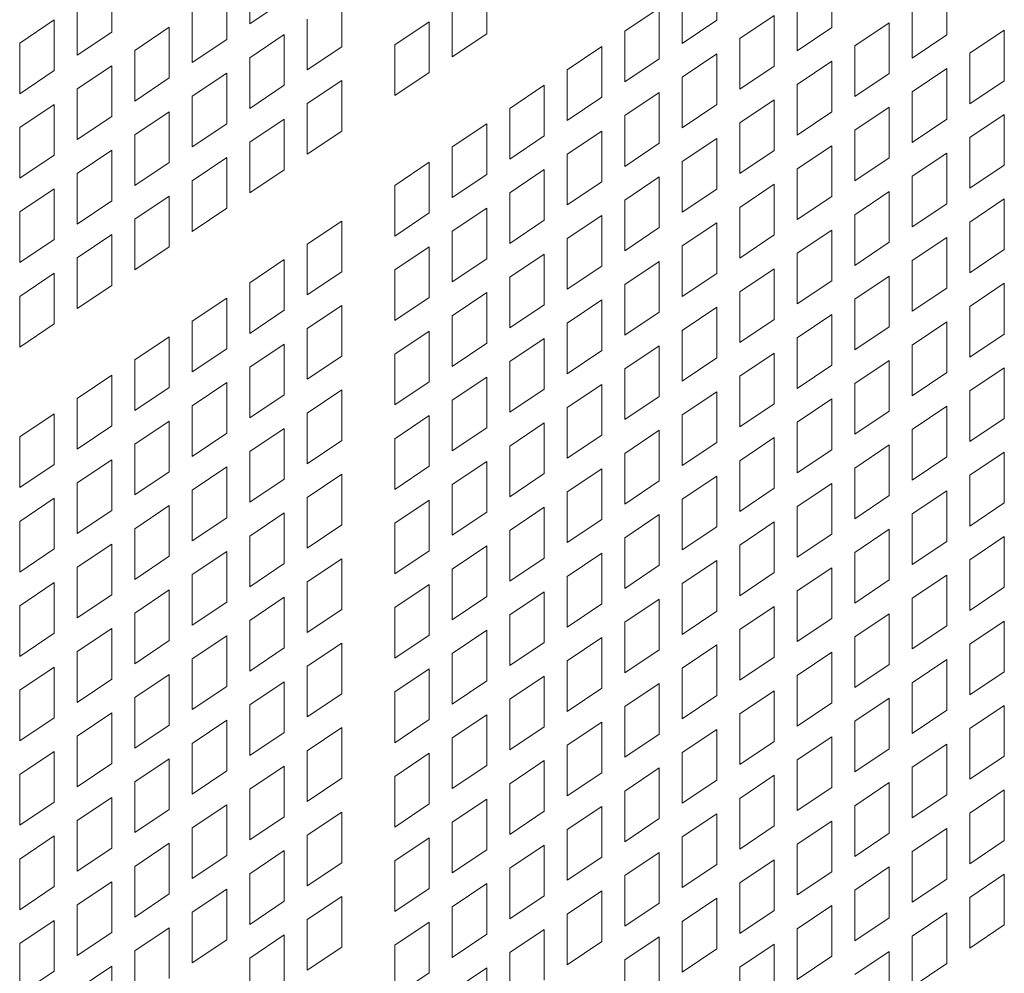
# Model space of a CAD drawing. Units: millimetres. Extents: x 160 to 5621, y 160 to 4040.
# Drawn here: x 1295 to 1332, y 598 to 634 of the extents above; entities that cross this region are included whole.
import ezdxf

# ---------------------------------------------------------------- set-up
doc = ezdxf.new("R2010")
doc.units = ezdxf.units.MM
doc.header["$LTSCALE"] = 20
doc.layers.add('Visible (Drawing)', color=7, linetype='Continuous', lineweight=40)

msp = doc.modelspace()

# ---------------------------------------------------------------- linework, layer by layer
at = {"layer": 'Visible (Drawing)', "color": 7, "lineweight": 5}
for p, q in [((1320.8738, 636.1994), (1320.8738, 634.2834)), ((1303.2134, 634.1416), (1303.2134, 636.0576)), ((1325.2215, 635.9226), (1325.2215, 634.0066)), ((1297.9967, 635.7518), (1297.9967, 633.8358)), ((1302.3444, 635.475), (1302.3444, 633.559)), ((1312.1784, 635.6847), (1312.1784, 633.7687)), ((1329.5692, 635.6458), (1329.5692, 633.7298)), ((1306.6921, 635.1982), (1306.6921, 633.2822)), ((1319.5689, 633.4085), (1319.5689, 635.3245)), ((1296.6918, 632.9609), (1296.6918, 634.8769)), ((1304.5183, 635.0165), (1303.2134, 634.1416)), ((1310.8735, 632.8938), (1310.8735, 634.8098)), ((1317.395, 633.867), (1318.6999, 634.7419)), ((1318.6999, 634.7419), (1318.6999, 632.8259)), ((1323.9166, 633.1317), (1323.9166, 635.0477)), ((1328.2643, 632.8549), (1328.2643, 634.7709)), ((1301.0395, 632.6841), (1301.0395, 634.6001)), ((1305.3872, 632.4073), (1305.3872, 634.3233)), ((1321.7428, 633.5902), (1323.0476, 634.4651)), ((1323.0476, 634.4651), (1323.0476, 632.5491)), ((1294.5179, 633.4194), (1295.8228, 634.2943)), ((1295.8228, 634.2943), (1295.8228, 632.3783)), ((1298.8657, 633.1426), (1300.1705, 634.0175)), ((1300.1705, 634.0175), (1300.1705, 632.1015)), ((1308.6996, 633.3523), (1310.0045, 634.2272)), ((1310.0045, 634.2272), (1310.0045, 632.3112)), ((1320.8738, 634.2834), (1319.5689, 633.4085)), ((1325.2215, 634.0066), (1323.9166, 633.1317)), ((1326.0905, 633.3134), (1327.3953, 634.1882)), ((1327.3953, 634.1882), (1327.3953, 632.2723)), ((1297.9967, 633.8358), (1296.6918, 632.9609)), ((1303.2134, 632.8657), (1304.5183, 633.7406)), ((1304.5183, 633.7406), (1304.5183, 631.8246)), ((1312.1784, 633.7687), (1310.8735, 632.8938)), ((1317.395, 631.951), (1317.395, 633.867)), ((1321.7428, 631.6742), (1321.7428, 633.5902)), ((1329.5692, 633.7298), (1328.2643, 632.8549)), ((1330.4382, 633.0365), (1331.7431, 633.9114)), ((1331.7431, 633.9114), (1331.7431, 631.9954)), ((1294.5179, 631.5034), (1294.5179, 633.4194)), ((1302.3444, 633.559), (1301.0395, 632.6841)), ((1306.6921, 633.2822), (1305.3872, 632.4073)), ((1308.6996, 631.4363), (1308.6996, 633.3523)), ((1315.2212, 632.4095), (1316.5261, 633.2844)), ((1316.5261, 633.2844), (1316.5261, 631.3684)), ((1326.0905, 631.3974), (1326.0905, 633.3134)), ((1298.8657, 631.2266), (1298.8657, 633.1426)), ((1303.2134, 630.9498), (1303.2134, 632.8657)), ((1319.5689, 632.1327), (1320.8738, 633.0076)), ((1320.8738, 633.0076), (1320.8738, 631.0916)), ((1330.4382, 631.1205), (1330.4382, 633.0365)), ((1296.6918, 631.6851), (1297.9967, 632.56)), ((1297.9967, 632.56), (1297.9967, 630.644)), ((1318.6999, 632.8259), (1317.395, 631.951)), ((1323.0476, 632.5491), (1321.7428, 631.6742)), ((1323.9166, 631.8558), (1325.2215, 632.7307)), ((1325.2215, 632.7307), (1325.2215, 630.8147)), ((1295.8228, 632.3783), (1294.5179, 631.5034)), ((1300.1705, 632.1015), (1298.8657, 631.2266)), ((1301.0395, 631.4082), (1302.3444, 632.2831)), ((1302.3444, 632.2831), (1302.3444, 630.3671)), ((1310.0045, 632.3112), (1308.6996, 631.4363)), ((1315.2212, 630.4935), (1315.2212, 632.4095)), ((1319.5689, 630.2167), (1319.5689, 632.1327)), ((1327.3953, 632.2723), (1326.0905, 631.3974)), ((1328.2643, 631.579), (1329.5692, 632.4539)), ((1329.5692, 632.4539), (1329.5692, 630.5379)), ((1304.5183, 631.8246), (1303.2134, 630.9498)), ((1305.3872, 631.1314), (1306.6921, 632.0063)), ((1306.6921, 632.0063), (1306.6921, 630.0903)), ((1313.0473, 630.952), (1314.3522, 631.8269)), ((1314.3522, 631.8269), (1314.3522, 629.9109)), ((1323.9166, 629.9398), (1323.9166, 631.8558)), ((1331.7431, 631.9954), (1330.4382, 631.1205)), ((1296.6918, 629.7691), (1296.6918, 631.6851)), ((1301.0395, 629.4922), (1301.0395, 631.4082)), ((1316.5261, 631.3684), (1315.2212, 630.4935)), ((1317.395, 630.6751), (1318.6999, 631.55)), ((1318.6999, 631.55), (1318.6999, 629.634)), ((1328.2643, 629.663), (1328.2643, 631.579)), ((1294.5179, 630.2275), (1295.8228, 631.1024)), ((1295.8228, 631.1024), (1295.8228, 629.1864)), ((1305.3872, 629.2154), (1305.3872, 631.1314)), ((1320.8738, 631.0916), (1319.5689, 630.2167)), ((1321.7428, 630.3983), (1323.0476, 631.2732)), ((1323.0476, 631.2732), (1323.0476, 629.3572)), ((1326.0905, 630.1215), (1327.3953, 630.9964)), ((1327.3953, 630.9964), (1327.3953, 629.0804)), ((1297.9967, 630.644), (1296.6918, 629.7691)), ((1298.8657, 629.9507), (1300.1705, 630.8256)), ((1300.1705, 630.8256), (1300.1705, 628.9096)), ((1313.0473, 629.036), (1313.0473, 630.952)), ((1317.395, 628.7592), (1317.395, 630.6751)), ((1325.2215, 630.8147), (1323.9166, 629.9398)), ((1330.4382, 629.8447), (1331.7431, 630.7196)), ((1331.7431, 630.7196), (1331.7431, 628.8036)), ((1294.5179, 628.3115), (1294.5179, 630.2275)), ((1302.3444, 630.3671), (1301.0395, 629.4922)), ((1303.2134, 629.6739), (1304.5183, 630.5488)), ((1304.5183, 630.5488), (1304.5183, 628.6328)), ((1310.8735, 629.4945), (1312.1784, 630.3694)), ((1312.1784, 630.3694), (1312.1784, 628.4534)), ((1321.7428, 628.4823), (1321.7428, 630.3983)), ((1329.5692, 630.5379), (1328.2643, 629.663)), ((1298.8657, 628.0347), (1298.8657, 629.9507)), ((1306.6921, 630.0903), (1305.3872, 629.2154)), ((1314.3522, 629.9109), (1313.0473, 629.036)), ((1315.2212, 629.2176), (1316.5261, 630.0925)), ((1316.5261, 630.0925), (1316.5261, 628.1765)), ((1326.0905, 628.2055), (1326.0905, 630.1215)), ((1303.2134, 627.7579), (1303.2134, 629.6739)), ((1310.8735, 627.5785), (1310.8735, 629.4945)), ((1318.6999, 629.634), (1317.395, 628.7592)), ((1319.5689, 628.9408), (1320.8738, 629.8157)), ((1320.8738, 629.8157), (1320.8738, 627.8997)), ((1323.9166, 628.664), (1325.2215, 629.5389)), ((1325.2215, 629.5389), (1325.2215, 627.6229)), ((1330.4382, 627.9287), (1330.4382, 629.8447)), ((1295.8228, 629.1864), (1294.5179, 628.3115)), ((1296.6918, 628.4932), (1297.9967, 629.3681)), ((1297.9967, 629.3681), (1297.9967, 627.4521)), ((1315.2212, 627.3016), (1315.2212, 629.2176)), ((1323.0476, 629.3572), (1321.7428, 628.4823)), ((1328.2643, 628.3872), (1329.5692, 629.2621)), ((1329.5692, 629.2621), (1329.5692, 627.3461)), ((1300.1705, 628.9096), (1298.8657, 628.0347)), ((1301.0395, 628.2164), (1302.3444, 629.0913)), ((1302.3444, 629.0913), (1302.3444, 627.1753)), ((1308.6996, 628.0369), (1310.0045, 628.9118)), ((1310.0045, 628.9118), (1310.0045, 626.9958)), ((1319.5689, 627.0248), (1319.5689, 628.9408)), ((1327.3953, 629.0804), (1326.0905, 628.2055)), ((1331.7431, 628.8036), (1330.4382, 627.9287)), ((1296.6918, 626.5772), (1296.6918, 628.4932)), ((1304.5183, 628.6328), (1303.2134, 627.7579)), ((1312.1784, 628.4534), (1310.8735, 627.5785)), ((1313.0473, 627.7601), (1314.3522, 628.635)), ((1314.3522, 628.635), (1314.3522, 626.719)), ((1323.9166, 626.748), (1323.9166, 628.664)), ((1328.2643, 626.4712), (1328.2643, 628.3872)), ((1301.0395, 626.3004), (1301.0395, 628.2164)), ((1308.6996, 626.1209), (1308.6996, 628.0369)), ((1316.5261, 628.1765), (1315.2212, 627.3016)), ((1317.395, 627.4833), (1318.6999, 628.3582)), ((1318.6999, 628.3582), (1318.6999, 626.4422)), ((1321.7428, 627.2065), (1323.0476, 628.0814)), ((1323.0476, 628.0814), (1323.0476, 626.1654)), ((1294.5179, 627.0357), (1295.8228, 627.9106)), ((1295.8228, 627.9106), (1295.8228, 625.9946)), ((1298.8657, 626.7589), (1300.1705, 627.6338)), ((1300.1705, 627.6338), (1300.1705, 625.7178)), ((1313.0473, 625.8441), (1313.0473, 627.7601)), ((1320.8738, 627.8997), (1319.5689, 627.0248)), ((1325.2215, 627.6229), (1323.9166, 626.748)), ((1326.0905, 626.9296), (1327.3953, 627.8045)), ((1327.3953, 627.8045), (1327.3953, 625.8885)), ((1297.9967, 627.4521), (1296.6918, 626.5772)), ((1317.395, 625.5673), (1317.395, 627.4833)), ((1329.5692, 627.3461), (1328.2643, 626.4712)), ((1330.4382, 626.6528), (1331.7431, 627.5277)), ((1331.7431, 627.5277), (1331.7431, 625.6117)), ((1294.5179, 625.1197), (1294.5179, 627.0357)), ((1302.3444, 627.1753), (1301.0395, 626.3004)), ((1310.0045, 626.9958), (1308.6996, 626.1209)), ((1310.8735, 626.3026), (1312.1784, 627.1775)), ((1312.1784, 627.1775), (1312.1784, 625.2615)), ((1315.2212, 626.0258), (1316.5261, 626.9007)), ((1316.5261, 626.9007), (1316.5261, 624.9847)), ((1321.7428, 625.2905), (1321.7428, 627.2065)), ((1326.0905, 625.0136), (1326.0905, 626.9296)), ((1298.8657, 624.8429), (1298.8657, 626.7589)), ((1305.3872, 625.8161), (1306.6921, 626.691)), ((1306.6921, 626.691), (1306.6921, 624.775)), ((1314.3522, 626.719), (1313.0473, 625.8441)), ((1319.5689, 625.749), (1320.8738, 626.6238)), ((1320.8738, 626.6238), (1320.8738, 624.7079)), ((1330.4382, 624.7368), (1330.4382, 626.6528)), ((1296.6918, 625.3013), (1297.9967, 626.1762)), ((1297.9967, 626.1762), (1297.9967, 624.2602)), ((1310.8735, 624.3866), (1310.8735, 626.3026)), ((1318.6999, 626.4422), (1317.395, 625.5673)), ((1323.0476, 626.1654), (1321.7428, 625.2905)), ((1323.9166, 625.4721), (1325.2215, 626.347)), ((1325.2215, 626.347), (1325.2215, 624.431)), ((1295.8228, 625.9946), (1294.5179, 625.1197)), ((1305.3872, 623.9001), (1305.3872, 625.8161)), ((1315.2212, 624.1098), (1315.2212, 626.0258)), ((1327.3953, 625.8885), (1326.0905, 625.0136)), ((1328.2643, 625.1953), (1329.5692, 626.0702)), ((1329.5692, 626.0702), (1329.5692, 624.1542)), ((1300.1705, 625.7178), (1298.8657, 624.8429)), ((1308.6996, 624.8451), (1310.0045, 625.72)), ((1310.0045, 625.72), (1310.0045, 623.804)), ((1313.0473, 624.5683), (1314.3522, 625.4432)), ((1314.3522, 625.4432), (1314.3522, 623.5272)), ((1319.5689, 623.833), (1319.5689, 625.749)), ((1323.9166, 623.5561), (1323.9166, 625.4721)), ((1331.7431, 625.6117), (1330.4382, 624.7368)), ((1296.6918, 623.3853), (1296.6918, 625.3013)), ((1303.2134, 624.3585), (1304.5183, 625.2334)), ((1304.5183, 625.2334), (1304.5183, 623.3174)), ((1312.1784, 625.2615), (1310.8735, 624.3866)), ((1317.395, 624.2914), (1318.6999, 625.1663)), ((1318.6999, 625.1663), (1318.6999, 623.2503)), ((1328.2643, 623.2793), (1328.2643, 625.1953)), ((1294.5179, 623.8438), (1295.8228, 624.7187)), ((1295.8228, 624.7187), (1295.8228, 622.8027)), ((1306.6921, 624.775), (1305.3872, 623.9001)), ((1308.6996, 622.9291), (1308.6996, 624.8451)), ((1316.5261, 624.9847), (1315.2212, 624.1098)), ((1320.8738, 624.7079), (1319.5689, 623.833)), ((1321.7428, 624.0146), (1323.0476, 624.8895)), ((1323.0476, 624.8895), (1323.0476, 622.9735)), ((1303.2134, 622.4426), (1303.2134, 624.3585)), ((1313.0473, 622.6523), (1313.0473, 624.5683)), ((1317.395, 622.3754), (1317.395, 624.2914)), ((1325.2215, 624.431), (1323.9166, 623.5561)), ((1326.0905, 623.7378), (1327.3953, 624.6127)), ((1327.3953, 624.6127), (1327.3953, 622.6967)), ((1330.4382, 623.461), (1331.7431, 624.3359)), ((1331.7431, 624.3359), (1331.7431, 622.4199)), ((1297.9967, 624.2602), (1296.6918, 623.3853)), ((1310.8735, 623.1107), (1312.1784, 623.9856)), ((1312.1784, 623.9856), (1312.1784, 622.0696)), ((1321.7428, 622.0986), (1321.7428, 624.0146)), ((1329.5692, 624.1542), (1328.2643, 623.2793)), ((1294.5179, 621.9278), (1294.5179, 623.8438)), ((1301.0395, 622.901), (1302.3444, 623.7759)), ((1302.3444, 623.7759), (1302.3444, 621.8599)), ((1310.0045, 623.804), (1308.6996, 622.9291)), ((1314.3522, 623.5272), (1313.0473, 622.6523)), ((1315.2212, 622.8339), (1316.5261, 623.7088)), ((1316.5261, 623.7088), (1316.5261, 621.7928)), ((1326.0905, 621.8218), (1326.0905, 623.7378)), ((1304.5183, 623.3174), (1303.2134, 622.4426)), ((1305.3872, 622.6242), (1306.6921, 623.4991)), ((1306.6921, 623.4991), (1306.6921, 621.5831)), ((1318.6999, 623.2503), (1317.395, 622.3754)), ((1319.5689, 622.5571), (1320.8738, 623.432)), ((1320.8738, 623.432), (1320.8738, 621.516)), ((1323.9166, 622.2803), (1325.2215, 623.1552)), ((1325.2215, 623.1552), (1325.2215, 621.2392)), ((1330.4382, 621.545), (1330.4382, 623.461)), ((1295.8228, 622.8027), (1294.5179, 621.9278)), ((1301.0395, 620.985), (1301.0395, 622.901)), ((1310.8735, 621.1948), (1310.8735, 623.1107)), ((1315.2212, 620.9179), (1315.2212, 622.8339)), ((1323.0476, 622.9735), (1321.7428, 622.0986)), ((1328.2643, 622.0034), (1329.5692, 622.8783)), ((1329.5692, 622.8783), (1329.5692, 620.9623)), ((1305.3872, 620.7082), (1305.3872, 622.6242)), ((1308.6996, 621.6532), (1310.0045, 622.5281)), ((1310.0045, 622.5281), (1310.0045, 620.6121)), ((1319.5689, 620.6411), (1319.5689, 622.5571)), ((1327.3953, 622.6967), (1326.0905, 621.8218)), ((1331.7431, 622.4199), (1330.4382, 621.545)), ((1298.8657, 621.4435), (1300.1705, 622.3184)), ((1300.1705, 622.3184), (1300.1705, 620.4024)), ((1303.2134, 621.1667), (1304.5183, 622.0416)), ((1304.5183, 622.0416), (1304.5183, 620.1256)), ((1312.1784, 622.0696), (1310.8735, 621.1948)), ((1313.0473, 621.3764), (1314.3522, 622.2513)), ((1314.3522, 622.2513), (1314.3522, 620.3353)), ((1323.9166, 620.3643), (1323.9166, 622.2803)), ((1302.3444, 621.8599), (1301.0395, 620.985)), ((1316.5261, 621.7928), (1315.2212, 620.9179)), ((1317.395, 621.0996), (1318.6999, 621.9745)), ((1318.6999, 621.9745), (1318.6999, 620.0585)), ((1321.7428, 620.8228), (1323.0476, 621.6977)), ((1323.0476, 621.6977), (1323.0476, 619.7817)), ((1328.2643, 620.0874), (1328.2643, 622.0034)), ((1298.8657, 619.5275), (1298.8657, 621.4435)), ((1306.6921, 621.5831), (1305.3872, 620.7082)), ((1308.6996, 619.7372), (1308.6996, 621.6532)), ((1313.0473, 619.4604), (1313.0473, 621.3764)), ((1320.8738, 621.516), (1319.5689, 620.6411)), ((1326.0905, 620.5459), (1327.3953, 621.4208)), ((1327.3953, 621.4208), (1327.3953, 619.5048)), ((1303.2134, 619.2507), (1303.2134, 621.1667)), ((1317.395, 619.1836), (1317.395, 621.0996)), ((1325.2215, 621.2392), (1323.9166, 620.3643)), ((1329.5692, 620.9623), (1328.2643, 620.0874)), ((1330.4382, 620.2691), (1331.7431, 621.144)), ((1331.7431, 621.144), (1331.7431, 619.228)), ((1296.6918, 619.986), (1297.9967, 620.8609)), ((1297.9967, 620.8609), (1297.9967, 618.9449)), ((1301.0395, 619.7092), (1302.3444, 620.5841)), ((1302.3444, 620.5841), (1302.3444, 618.6681)), ((1310.0045, 620.6121), (1308.6996, 619.7372)), ((1310.8735, 619.9189), (1312.1784, 620.7938)), ((1312.1784, 620.7938), (1312.1784, 618.8778)), ((1321.7428, 618.9068), (1321.7428, 620.8228)), ((1326.0905, 618.6299), (1326.0905, 620.5459)), ((1300.1705, 620.4024), (1298.8657, 619.5275)), ((1305.3872, 619.4324), (1306.6921, 620.3072)), ((1306.6921, 620.3072), (1306.6921, 618.3912)), ((1314.3522, 620.3353), (1313.0473, 619.4604)), ((1315.2212, 619.6421), (1316.5261, 620.517)), ((1316.5261, 620.517), (1316.5261, 618.601)), ((1319.5689, 619.3652), (1320.8738, 620.2401)), ((1320.8738, 620.2401), (1320.8738, 618.3241)), ((1330.4382, 618.3531), (1330.4382, 620.2691)), ((1296.6918, 618.07), (1296.6918, 619.986)), ((1304.5183, 620.1256), (1303.2134, 619.2507)), ((1310.8735, 618.0029), (1310.8735, 619.9189)), ((1318.6999, 620.0585), (1317.395, 619.1836)), ((1323.9166, 619.0884), (1325.2215, 619.9633)), ((1325.2215, 619.9633), (1325.2215, 618.0473)), ((1301.0395, 617.7932), (1301.0395, 619.7092)), ((1305.3872, 617.5164), (1305.3872, 619.4324)), ((1315.2212, 617.7261), (1315.2212, 619.6421)), ((1323.0476, 619.7817), (1321.7428, 618.9068)), ((1327.3953, 619.5048), (1326.0905, 618.6299)), ((1328.2643, 618.8116), (1329.5692, 619.6865)), ((1329.5692, 619.6865), (1329.5692, 617.7705)), ((1294.5179, 618.5285), (1295.8228, 619.4034)), ((1295.8228, 619.4034), (1295.8228, 617.4874)), ((1298.8657, 618.2517), (1300.1705, 619.1266)), ((1300.1705, 619.1266), (1300.1705, 617.2106)), ((1308.6996, 618.4614), (1310.0045, 619.3363)), ((1310.0045, 619.3363), (1310.0045, 617.4203)), ((1313.0473, 618.1846), (1314.3522, 619.0594)), ((1314.3522, 619.0594), (1314.3522, 617.1434)), ((1319.5689, 617.4492), (1319.5689, 619.3652)), ((1323.9166, 617.1724), (1323.9166, 619.0884)), ((1331.7431, 619.228), (1330.4382, 618.3531)), ((1297.9967, 618.9449), (1296.6918, 618.07)), ((1303.2134, 617.9748), (1304.5183, 618.8497)), ((1304.5183, 618.8497), (1304.5183, 616.9337)), ((1312.1784, 618.8778), (1310.8735, 618.0029)), ((1317.395, 617.9077), (1318.6999, 618.7826)), ((1318.6999, 618.7826), (1318.6999, 616.8666)), ((1328.2643, 616.8956), (1328.2643, 618.8116)), ((1294.5179, 616.6125), (1294.5179, 618.5285)), ((1302.3444, 618.6681), (1301.0395, 617.7932)), ((1306.6921, 618.3912), (1305.3872, 617.5164)), ((1308.6996, 616.5454), (1308.6996, 618.4614)), ((1316.5261, 618.601), (1315.2212, 617.7261)), ((1320.8738, 618.3241), (1319.5689, 617.4492)), ((1321.7428, 617.6309), (1323.0476, 618.5058)), ((1323.0476, 618.5058), (1323.0476, 616.5898)), ((1298.8657, 616.3357), (1298.8657, 618.2517)), ((1303.2134, 616.0588), (1303.2134, 617.9748)), ((1313.0473, 616.2686), (1313.0473, 618.1846)), ((1325.2215, 618.0473), (1323.9166, 617.1724)), ((1326.0905, 617.3541), (1327.3953, 618.229)), ((1327.3953, 618.229), (1327.3953, 616.313)), ((1330.4382, 617.0773), (1331.7431, 617.9521)), ((1331.7431, 617.9521), (1331.7431, 616.0361)), ((1296.6918, 616.7941), (1297.9967, 617.669)), ((1297.9967, 617.669), (1297.9967, 615.753)), ((1310.8735, 616.727), (1312.1784, 617.6019)), ((1312.1784, 617.6019), (1312.1784, 615.6859)), ((1317.395, 615.9917), (1317.395, 617.9077)), ((1321.7428, 615.7149), (1321.7428, 617.6309)), ((1329.5692, 617.7705), (1328.2643, 616.8956)), ((1295.8228, 617.4874), (1294.5179, 616.6125)), ((1300.1705, 617.2106), (1298.8657, 616.3357)), ((1301.0395, 616.5173), (1302.3444, 617.3922)), ((1302.3444, 617.3922), (1302.3444, 615.4762)), ((1310.0045, 617.4203), (1308.6996, 616.5454)), ((1315.2212, 616.4502), (1316.5261, 617.3251)), ((1316.5261, 617.3251), (1316.5261, 615.4091)), ((1326.0905, 615.4381), (1326.0905, 617.3541)), ((1304.5183, 616.9337), (1303.2134, 616.0588)), ((1305.3872, 616.2405), (1306.6921, 617.1154)), ((1306.6921, 617.1154), (1306.6921, 615.1994)), ((1314.3522, 617.1434), (1313.0473, 616.2686)), ((1318.6999, 616.8666), (1317.395, 615.9917)), ((1319.5689, 616.1734), (1320.8738, 617.0483)), ((1320.8738, 617.0483), (1320.8738, 615.1323)), ((1330.4382, 615.1613), (1330.4382, 617.0773)), ((1296.6918, 614.8781), (1296.6918, 616.7941)), ((1301.0395, 614.6013), (1301.0395, 616.5173)), ((1310.8735, 614.811), (1310.8735, 616.727)), ((1315.2212, 614.5342), (1315.2212, 616.4502)), ((1323.0476, 616.5898), (1321.7428, 615.7149)), ((1323.9166, 615.8966), (1325.2215, 616.7715)), ((1325.2215, 616.7715), (1325.2215, 614.8555)), ((1328.2643, 615.6197), (1329.5692, 616.4946)), ((1329.5692, 616.4946), (1329.5692, 614.5786)), ((1294.5179, 615.3366), (1295.8228, 616.2115)), ((1295.8228, 616.2115), (1295.8228, 614.2955)), ((1305.3872, 614.3245), (1305.3872, 616.2405)), ((1308.6996, 615.2695), (1310.0045, 616.1444)), ((1310.0045, 616.1444), (1310.0045, 614.2284)), ((1319.5689, 614.2574), (1319.5689, 616.1734)), ((1327.3953, 616.313), (1326.0905, 615.4381)), ((1297.9967, 615.753), (1296.6918, 614.8781)), ((1298.8657, 615.0598), (1300.1705, 615.9347)), ((1300.1705, 615.9347), (1300.1705, 614.0187)), ((1313.0473, 614.9927), (1314.3522, 615.8676)), ((1314.3522, 615.8676), (1314.3522, 613.9516)), ((1323.9166, 613.9806), (1323.9166, 615.8966)), ((1331.7431, 616.0361), (1330.4382, 615.1613)), ((1294.5179, 613.4206), (1294.5179, 615.3366)), ((1302.3444, 615.4762), (1301.0395, 614.6013)), ((1303.2134, 614.783), (1304.5183, 615.6579)), ((1304.5183, 615.6579), (1304.5183, 613.7419)), ((1312.1784, 615.6859), (1310.8735, 614.811)), ((1316.5261, 615.4091), (1315.2212, 614.5342)), ((1317.395, 614.7159), (1318.6999, 615.5908)), ((1318.6999, 615.5908), (1318.6999, 613.6748)), ((1328.2643, 613.7037), (1328.2643, 615.6197)), ((1298.8657, 613.1438), (1298.8657, 615.0598)), ((1306.6921, 615.1994), (1305.3872, 614.3245)), ((1308.6996, 613.3535), (1308.6996, 615.2695)), ((1313.0473, 613.0767), (1313.0473, 614.9927)), ((1320.8738, 615.1323), (1319.5689, 614.2574)), ((1321.7428, 614.439), (1323.0476, 615.3139)), ((1323.0476, 615.3139), (1323.0476, 613.3979)), ((1326.0905, 614.1622), (1327.3953, 615.0371)), ((1327.3953, 615.0371), (1327.3953, 613.1211)), ((1303.2134, 612.867), (1303.2134, 614.783)), ((1317.395, 612.7999), (1317.395, 614.7159)), ((1325.2215, 614.8555), (1323.9166, 613.9806)), ((1330.4382, 613.8854), (1331.7431, 614.7603)), ((1331.7431, 614.7603), (1331.7431, 612.8443)), ((1295.8228, 614.2955), (1294.5179, 613.4206)), ((1296.6918, 613.6023), (1297.9967, 614.4772)), ((1297.9967, 614.4772), (1297.9967, 612.5612)), ((1310.0045, 614.2284), (1308.6996, 613.3535)), ((1310.8735, 613.5352), (1312.1784, 614.4101)), ((1312.1784, 614.4101), (1312.1784, 612.4941)), ((1321.7428, 612.523), (1321.7428, 614.439)), ((1329.5692, 614.5786), (1328.2643, 613.7037)), ((1300.1705, 614.0187), (1298.8657, 613.1438)), ((1301.0395, 613.3255), (1302.3444, 614.2004)), ((1302.3444, 614.2004), (1302.3444, 612.2844)), ((1305.3872, 613.0486), (1306.6921, 613.9235)), ((1306.6921, 613.9235), (1306.6921, 612.0075)), ((1314.3522, 613.9516), (1313.0473, 613.0767)), ((1315.2212, 613.2584), (1316.5261, 614.1333)), ((1316.5261, 614.1333), (1316.5261, 612.2173)), ((1319.5689, 612.9815), (1320.8738, 613.8564)), ((1320.8738, 613.8564), (1320.8738, 611.9404)), ((1326.0905, 612.2462), (1326.0905, 614.1622)), ((1330.4382, 611.9694), (1330.4382, 613.8854)), ((1296.6918, 611.6863), (1296.6918, 613.6023)), ((1304.5183, 613.7419), (1303.2134, 612.867)), ((1310.8735, 611.6192), (1310.8735, 613.5352)), ((1318.6999, 613.6748), (1317.395, 612.7999)), ((1323.9166, 612.7047), (1325.2215, 613.5796)), ((1325.2215, 613.5796), (1325.2215, 611.6636)), ((1301.0395, 611.4095), (1301.0395, 613.3255)), ((1315.2212, 611.3424), (1315.2212, 613.2584)), ((1323.0476, 613.3979), (1321.7428, 612.523)), ((1327.3953, 613.1211), (1326.0905, 612.2462)), ((1328.2643, 612.4279), (1329.5692, 613.3028)), ((1329.5692, 613.3028), (1329.5692, 611.3868)), ((1294.5179, 612.1448), (1295.8228, 613.0197)), ((1295.8228, 613.0197), (1295.8228, 611.1037)), ((1298.8657, 611.8679), (1300.1705, 612.7428)), ((1300.1705, 612.7428), (1300.1705, 610.8268)), ((1305.3872, 611.1326), (1305.3872, 613.0486)), ((1308.6996, 612.0777), (1310.0045, 612.9526)), ((1310.0045, 612.9526), (1310.0045, 611.0366)), ((1319.5689, 611.0655), (1319.5689, 612.9815)), ((1331.7431, 612.8443), (1330.4382, 611.9694)), ((1297.9967, 612.5612), (1296.6918, 611.6863)), ((1303.2134, 611.5911), (1304.5183, 612.466)), ((1304.5183, 612.466), (1304.5183, 610.55)), ((1312.1784, 612.4941), (1310.8735, 611.6192)), ((1313.0473, 611.8008), (1314.3522, 612.6757)), ((1314.3522, 612.6757), (1314.3522, 610.7597)), ((1317.395, 611.524), (1318.6999, 612.3989)), ((1318.6999, 612.3989), (1318.6999, 610.4829)), ((1323.9166, 610.7887), (1323.9166, 612.7047)), ((1328.2643, 610.5119), (1328.2643, 612.4279)), ((1294.5179, 610.2288), (1294.5179, 612.1448)), ((1302.3444, 612.2844), (1301.0395, 611.4095)), ((1306.6921, 612.0075), (1305.3872, 611.1326)), ((1308.6996, 610.1617), (1308.6996, 612.0777)), ((1316.5261, 612.2173), (1315.2212, 611.3424)), ((1321.7428, 611.2472), (1323.0476, 612.1221)), ((1323.0476, 612.1221), (1323.0476, 610.2061)), ((1298.8657, 609.952), (1298.8657, 611.8679)), ((1313.0473, 609.8848), (1313.0473, 611.8008)), ((1320.8738, 611.9404), (1319.5689, 611.0655)), ((1325.2215, 611.6636), (1323.9166, 610.7887)), ((1326.0905, 610.9704), (1327.3953, 611.8453)), ((1327.3953, 611.8453), (1327.3953, 609.9293)), ((1296.6918, 610.4104), (1297.9967, 611.2853)), ((1297.9967, 611.2853), (1297.9967, 609.3693)), ((1303.2134, 609.6751), (1303.2134, 611.5911)), ((1317.395, 609.608), (1317.395, 611.524)), ((1321.7428, 609.3312), (1321.7428, 611.2472)), ((1329.5692, 611.3868), (1328.2643, 610.5119)), ((1330.4382, 610.6935), (1331.7431, 611.5684)), ((1331.7431, 611.5684), (1331.7431, 609.6524)), ((1295.8228, 611.1037), (1294.5179, 610.2288)), ((1301.0395, 610.1336), (1302.3444, 611.0085)), ((1302.3444, 611.0085), (1302.3444, 609.0925)), ((1310.0045, 611.0366), (1308.6996, 610.1617)), ((1310.8735, 610.3433), (1312.1784, 611.2182)), ((1312.1784, 611.2182), (1312.1784, 609.3022)), ((1315.2212, 610.0665), (1316.5261, 610.9414)), ((1316.5261, 610.9414), (1316.5261, 609.0254)), ((1326.0905, 609.0544), (1326.0905, 610.9704)), ((1300.1705, 610.8268), (1298.8657, 609.952)), ((1304.5183, 610.55), (1303.2134, 609.6751)), ((1305.3872, 609.8568), (1306.6921, 610.7317)), ((1306.6921, 610.7317), (1306.6921, 608.8157)), ((1314.3522, 610.7597), (1313.0473, 609.8848)), ((1319.5689, 609.7897), (1320.8738, 610.6646)), ((1320.8738, 610.6646), (1320.8738, 608.7486)), ((1330.4382, 608.7775), (1330.4382, 610.6935)), ((1296.6918, 608.4944), (1296.6918, 610.4104)), ((1301.0395, 608.2176), (1301.0395, 610.1336)), ((1310.8735, 608.4273), (1310.8735, 610.3433)), ((1318.6999, 610.4829), (1317.395, 609.608)), ((1323.0476, 610.2061), (1321.7428, 609.3312)), ((1323.9166, 609.5128), (1325.2215, 610.3877)), ((1325.2215, 610.3877), (1325.2215, 608.4717)), ((1294.5179, 608.9529), (1295.8228, 609.8278)), ((1295.8228, 609.8278), (1295.8228, 607.9118)), ((1305.3872, 607.9408), (1305.3872, 609.8568)), ((1308.6996, 608.8858), (1310.0045, 609.7607)), ((1310.0045, 609.7607), (1310.0045, 607.8447)), ((1315.2212, 608.1505), (1315.2212, 610.0665)), ((1319.5689, 607.8737), (1319.5689, 609.7897)), ((1327.3953, 609.9293), (1326.0905, 609.0544)), ((1328.2643, 609.236), (1329.5692, 610.1109)), ((1329.5692, 610.1109), (1329.5692, 608.1949)), ((1298.8657, 608.6761), (1300.1705, 609.551)), ((1300.1705, 609.551), (1300.1705, 607.635)), ((1313.0473, 608.609), (1314.3522, 609.4839)), ((1314.3522, 609.4839), (1314.3522, 607.5679)), ((1323.9166, 607.5969), (1323.9166, 609.5128)), ((1331.7431, 609.6524), (1330.4382, 608.7775)), ((1297.9967, 609.3693), (1296.6918, 608.4944)), ((1302.3444, 609.0925), (1301.0395, 608.2176)), ((1303.2134, 608.3993), (1304.5183, 609.2742)), ((1304.5183, 609.2742), (1304.5183, 607.3582)), ((1312.1784, 609.3022), (1310.8735, 608.4273)), ((1316.5261, 609.0254), (1315.2212, 608.1505)), ((1317.395, 608.3322), (1318.6999, 609.2071)), ((1318.6999, 609.2071), (1318.6999, 607.2911)), ((1328.2643, 607.32), (1328.2643, 609.236)), ((1294.5179, 607.0369), (1294.5179, 608.9529)), ((1298.8657, 606.7601), (1298.8657, 608.6761)), ((1306.6921, 608.8157), (1305.3872, 607.9408)), ((1308.6996, 606.9698), (1308.6996, 608.8858)), ((1320.8738, 608.7486), (1319.5689, 607.8737)), ((1321.7428, 608.0553), (1323.0476, 608.9302)), ((1323.0476, 608.9302), (1323.0476, 607.0142)), ((1326.0905, 607.7785), (1327.3953, 608.6534)), ((1327.3953, 608.6534), (1327.3953, 606.7374)), ((1303.2134, 606.4833), (1303.2134, 608.3993)), ((1313.0473, 606.693), (1313.0473, 608.609)), ((1317.395, 606.4162), (1317.395, 608.3322)), ((1325.2215, 608.4717), (1323.9166, 607.5969)), ((1330.4382, 607.5017), (1331.7431, 608.3766)), ((1331.7431, 608.3766), (1331.7431, 606.4606)), ((1295.8228, 607.9118), (1294.5179, 607.0369)), ((1296.6918, 607.2186), (1297.9967, 608.0935)), ((1297.9967, 608.0935), (1297.9967, 606.1775)), ((1310.8735, 607.1515), (1312.1784, 608.0264)), ((1312.1784, 608.0264), (1312.1784, 606.1104)), ((1321.7428, 606.1393), (1321.7428, 608.0553)), ((1329.5692, 608.1949), (1328.2643, 607.32)), ((1300.1705, 607.635), (1298.8657, 606.7601)), ((1301.0395, 606.9418), (1302.3444, 607.8166)), ((1302.3444, 607.8166), (1302.3444, 605.9007)), ((1305.3872, 606.6649), (1306.6921, 607.5398)), ((1306.6921, 607.5398), (1306.6921, 605.6238)), ((1310.0045, 607.8447), (1308.6996, 606.9698)), ((1314.3522, 607.5679), (1313.0473, 606.693)), ((1315.2212, 606.8746), (1316.5261, 607.7495)), ((1316.5261, 607.7495), (1316.5261, 605.8335)), ((1326.0905, 605.8625), (1326.0905, 607.7785)), ((1296.6918, 605.3026), (1296.6918, 607.2186)), ((1304.5183, 607.3582), (1303.2134, 606.4833)), ((1310.8735, 605.2355), (1310.8735, 607.1515)), ((1318.6999, 607.2911), (1317.395, 606.4162)), ((1319.5689, 606.5978), (1320.8738, 607.4727)), ((1320.8738, 607.4727), (1320.8738, 605.5567)), ((1323.9166, 606.321), (1325.2215, 607.1959)), ((1325.2215, 607.1959), (1325.2215, 605.2799)), ((1330.4382, 605.5857), (1330.4382, 607.5017)), ((1301.0395, 605.0258), (1301.0395, 606.9418)), ((1315.2212, 604.9586), (1315.2212, 606.8746)), ((1323.0476, 607.0142), (1321.7428, 606.1393)), ((1328.2643, 606.0442), (1329.5692, 606.9191)), ((1329.5692, 606.9191), (1329.5692, 605.0031)), ((1294.5179, 605.7611), (1295.8228, 606.636)), ((1295.8228, 606.636), (1295.8228, 604.72)), ((1305.3872, 604.7489), (1305.3872, 606.6649)), ((1308.6996, 605.694), (1310.0045, 606.5688)), ((1310.0045, 606.5688), (1310.0045, 604.6529)), ((1319.5689, 604.6818), (1319.5689, 606.5978)), ((1327.3953, 606.7374), (1326.0905, 605.8625)), ((1331.7431, 606.4606), (1330.4382, 605.5857)), ((1297.9967, 606.1775), (1296.6918, 605.3026)), ((1298.8657, 605.4842), (1300.1705, 606.3591)), ((1300.1705, 606.3591), (1300.1705, 604.4431)), ((1303.2134, 605.2074), (1304.5183, 606.0823)), ((1304.5183, 606.0823), (1304.5183, 604.1663)), ((1312.1784, 606.1104), (1310.8735, 605.2355)), ((1313.0473, 605.4171), (1314.3522, 606.292)), ((1314.3522, 606.292), (1314.3522, 604.376)), ((1323.9166, 604.405), (1323.9166, 606.321)), ((1328.2643, 604.1282), (1328.2643, 606.0442)), ((1294.5179, 603.8451), (1294.5179, 605.7611)), ((1302.3444, 605.9007), (1301.0395, 605.0258)), ((1308.6996, 603.778), (1308.6996, 605.694)), ((1316.5261, 605.8335), (1315.2212, 604.9586)), ((1317.395, 605.1403), (1318.6999, 606.0152)), ((1318.6999, 606.0152), (1318.6999, 604.0992)), ((1321.7428, 604.8635), (1323.0476, 605.7384)), ((1323.0476, 605.7384), (1323.0476, 603.8224)), ((1298.8657, 603.5682), (1298.8657, 605.4842)), ((1306.6921, 605.6238), (1305.3872, 604.7489)), ((1313.0473, 603.5011), (1313.0473, 605.4171)), ((1320.8738, 605.5567), (1319.5689, 604.6818)), ((1326.0905, 604.5867), (1327.3953, 605.4615)), ((1327.3953, 605.4615), (1327.3953, 603.5456)), ((1303.2134, 603.2914), (1303.2134, 605.2074)), ((1317.395, 603.2243), (1317.395, 605.1403)), ((1325.2215, 605.2799), (1323.9166, 604.405)), ((1329.5692, 605.0031), (1328.2643, 604.1282)), ((1330.4382, 604.3098), (1331.7431, 605.1847)), ((1331.7431, 605.1847), (1331.7431, 603.2687)), ((1295.8228, 604.72), (1294.5179, 603.8451)), ((1296.6918, 604.0267), (1297.9967, 604.9016)), ((1297.9967, 604.9016), (1297.9967, 602.9856)), ((1301.0395, 603.7499), (1302.3444, 604.6248)), ((1302.3444, 604.6248), (1302.3444, 602.7088)), ((1310.0045, 604.6529), (1308.6996, 603.778)), ((1310.8735, 603.9596), (1312.1784, 604.8345)), ((1312.1784, 604.8345), (1312.1784, 602.9185)), ((1315.2212, 603.6828), (1316.5261, 604.5577)), ((1316.5261, 604.5577), (1316.5261, 602.6417)), ((1321.7428, 602.9475), (1321.7428, 604.8635)), ((1326.0905, 602.6707), (1326.0905, 604.5867)), ((1300.1705, 604.4431), (1298.8657, 603.5682)), ((1304.5183, 604.1663), (1303.2134, 603.2914)), ((1305.3872, 603.4731), (1306.6921, 604.348)), ((1306.6921, 604.348), (1306.6921, 602.432)), ((1314.3522, 604.376), (1313.0473, 603.5011)), ((1319.5689, 603.406), (1320.8738, 604.2809)), ((1320.8738, 604.2809), (1320.8738, 602.3649)), ((1330.4382, 602.3938), (1330.4382, 604.3098)), ((1296.6918, 602.1107), (1296.6918, 604.0267)), ((1310.8735, 602.0436), (1310.8735, 603.9596)), ((1318.6999, 604.0992), (1317.395, 603.2243)), ((1323.0476, 603.8224), (1321.7428, 602.9475)), ((1323.9166, 603.1291), (1325.2215, 604.004)), ((1325.2215, 604.004), (1325.2215, 602.088)), ((1294.5179, 602.5692), (1295.8228, 603.4441)), ((1295.8228, 603.4441), (1295.8228, 601.5281)), ((1301.0395, 601.8339), (1301.0395, 603.7499)), ((1305.3872, 601.5571), (1305.3872, 603.4731)), ((1315.2212, 601.7668), (1315.2212, 603.6828)), ((1327.3953, 603.5456), (1326.0905, 602.6707)), ((1328.2643, 602.8523), (1329.5692, 603.7272)), ((1329.5692, 603.7272), (1329.5692, 601.8112)), ((1298.8657, 602.2924), (1300.1705, 603.1673)), ((1300.1705, 603.1673), (1300.1705, 601.2513)), ((1308.6996, 602.5021), (1310.0045, 603.377)), ((1310.0045, 603.377), (1310.0045, 601.461)), ((1313.0473, 602.2253), (1314.3522, 603.1002)), ((1314.3522, 603.1002), (1314.3522, 601.1842)), ((1319.5689, 601.49), (1319.5689, 603.406)), ((1323.9166, 601.2131), (1323.9166, 603.1291)), ((1331.7431, 603.2687), (1330.4382, 602.3938)), ((1297.9967, 602.9856), (1296.6918, 602.1107)), ((1302.3444, 602.7088), (1301.0395, 601.8339)), ((1303.2134, 602.0156), (1304.5183, 602.8905)), ((1304.5183, 602.8905), (1304.5183, 600.9745)), ((1312.1784, 602.9185), (1310.8735, 602.0436)), ((1317.395, 601.9484), (1318.6999, 602.8233)), ((1318.6999, 602.8233), (1318.6999, 600.9073)), ((1328.2643, 600.9363), (1328.2643, 602.8523)), ((1294.5179, 600.6532), (1294.5179, 602.5692)), ((1306.6921, 602.432), (1305.3872, 601.5571)), ((1308.6996, 600.5861), (1308.6996, 602.5021)), ((1316.5261, 602.6417), (1315.2212, 601.7668)), ((1320.8738, 602.3649), (1319.5689, 601.49)), ((1321.7428, 601.6716), (1323.0476, 602.5465)), ((1323.0476, 602.5465), (1323.0476, 600.6305)), ((1298.8657, 600.3764), (1298.8657, 602.2924)), ((1303.2134, 600.0996), (1303.2134, 602.0156)), ((1313.0473, 600.3093), (1313.0473, 602.2253)), ((1317.395, 600.0325), (1317.395, 601.9484)), ((1325.2215, 602.088), (1323.9166, 601.2131)), ((1326.0905, 601.3948), (1327.3953, 602.2697)), ((1327.3953, 602.2697), (1327.3953, 600.3537)), ((1330.4382, 601.118), (1331.7431, 601.9929)), ((1331.7431, 601.9929), (1331.7431, 600.0769)), ((1296.6918, 600.8349), (1297.9967, 601.7098)), ((1297.9967, 601.7098), (1297.9967, 599.7938)), ((1310.8735, 600.7678), (1312.1784, 601.6427)), ((1312.1784, 601.6427), (1312.1784, 599.7267)), ((1321.7428, 599.7556), (1321.7428, 601.6716)), ((1329.5692, 601.8112), (1328.2643, 600.9363)), ((1295.8228, 601.5281), (1294.5179, 600.6532)), ((1300.1705, 601.2513), (1298.8657, 600.3764)), ((1301.0395, 600.558), (1302.3444, 601.4329)), ((1302.3444, 601.4329), (1302.3444, 599.5169)), ((1310.0045, 601.461), (1308.6996, 600.5861)), ((1315.2212, 600.4909), (1316.5261, 601.3658)), ((1316.5261, 601.3658), (1316.5261, 599.4498)), ((1326.0905, 599.4788), (1326.0905, 601.3948)), ((1296.6918, 598.9189), (1296.6918, 600.8349)), ((1304.5183, 600.9745), (1303.2134, 600.0996)), ((1305.3872, 600.2812), (1306.6921, 601.1561)), ((1306.6921, 601.1561), (1306.6921, 599.2401)), ((1314.3522, 601.1842), (1313.0473, 600.3093)), ((1318.6999, 600.9073), (1317.395, 600.0325)), ((1319.5689, 600.2141), (1320.8738, 601.089)), ((1320.8738, 601.089), (1320.8738, 599.173)), ((1330.4382, 599.202), (1330.4382, 601.118)), ((1301.0395, 598.642), (1301.0395, 600.558)), ((1310.8735, 598.8518), (1310.8735, 600.7678)), ((1315.2212, 598.5749), (1315.2212, 600.4909)), ((1323.0476, 600.6305), (1321.7428, 599.7556)), ((1323.9166, 599.9373), (1325.2215, 600.8122)), ((1325.2215, 600.8122), (1325.2215, 598.8962)), ((1328.2643, 599.6605), (1329.5692, 600.5354)), ((1329.5692, 600.5354), (1329.5692, 598.6194)), ((1294.5179, 599.3774), (1295.8228, 600.2522)), ((1295.8228, 600.2522), (1295.8228, 598.3363)), ((1305.3872, 598.3652), (1305.3872, 600.2812)), ((1308.6996, 599.3102), (1310.0045, 600.1851)), ((1310.0045, 600.1851), (1310.0045, 598.2691)), ((1319.5689, 598.2981), (1319.5689, 600.2141)), ((1327.3953, 600.3537), (1326.0905, 599.4788)), ((1331.7431, 600.0769), (1330.4382, 599.202)), ((1297.9967, 599.7938), (1296.6918, 598.9189)), ((1298.8657, 599.1005), (1300.1705, 599.9754)), ((1300.1705, 599.9754), (1300.1705, 598.0594)), ((1303.2134, 598.8237), (1304.5183, 599.6986)), ((1304.5183, 599.6986), (1304.5183, 597.7826)), ((1312.1784, 599.7267), (1310.8735, 598.8518)), ((1313.0473, 599.0334), (1314.3522, 599.9083)), ((1314.3522, 599.9083), (1314.3522, 597.9923)), ((1323.9166, 598.0213), (1323.9166, 599.9373)), ((1294.5179, 597.4614), (1294.5179, 599.3774)), ((1302.3444, 599.5169), (1301.0395, 598.642)), ((1316.5261, 599.4498), (1315.2212, 598.5749)), ((1317.395, 598.7566), (1318.6999, 599.6315)), ((1318.6999, 599.6315), (1318.6999, 597.7155)), ((1321.7428, 598.4798), (1323.0476, 599.3547)), ((1323.0476, 599.3547), (1323.0476, 597.4387)), ((1328.2643, 597.7445), (1328.2643, 599.6605)), ((1298.8657, 597.1845), (1298.8657, 599.1005)), ((1306.6921, 599.2401), (1305.3872, 598.3652)), ((1308.6996, 597.3942), (1308.6996, 599.3102)), ((1313.0473, 597.1174), (1313.0473, 599.0334)), ((1320.8738, 599.173), (1319.5689, 598.2981)), ((1326.0905, 598.2029), (1327.3953, 599.0778)), ((1327.3953, 599.0778), (1327.3953, 597.1618)), ((1303.2134, 596.9077), (1303.2134, 598.8237)), ((1317.395, 596.8406), (1317.395, 598.7566)), ((1325.2215, 598.8962), (1323.9166, 598.0213)), ((1329.5692, 598.6194), (1328.2643, 597.7445)), ((1295.8228, 598.3363), (1294.5179, 597.4614)), ((1296.6918, 597.643), (1297.9967, 598.5179)), ((1297.9967, 598.5179), (1297.9967, 596.6019)), ((1310.0045, 598.2691), (1308.6996, 597.3942)), ((1310.8735, 597.5759), (1312.1784, 598.4508)), ((1312.1784, 598.4508), (1312.1784, 596.5348)), ((1321.7428, 596.5638), (1321.7428, 598.4798))]:
    msp.add_line(p, q, dxfattribs=at)

doc.saveas('drawing.dxf')
